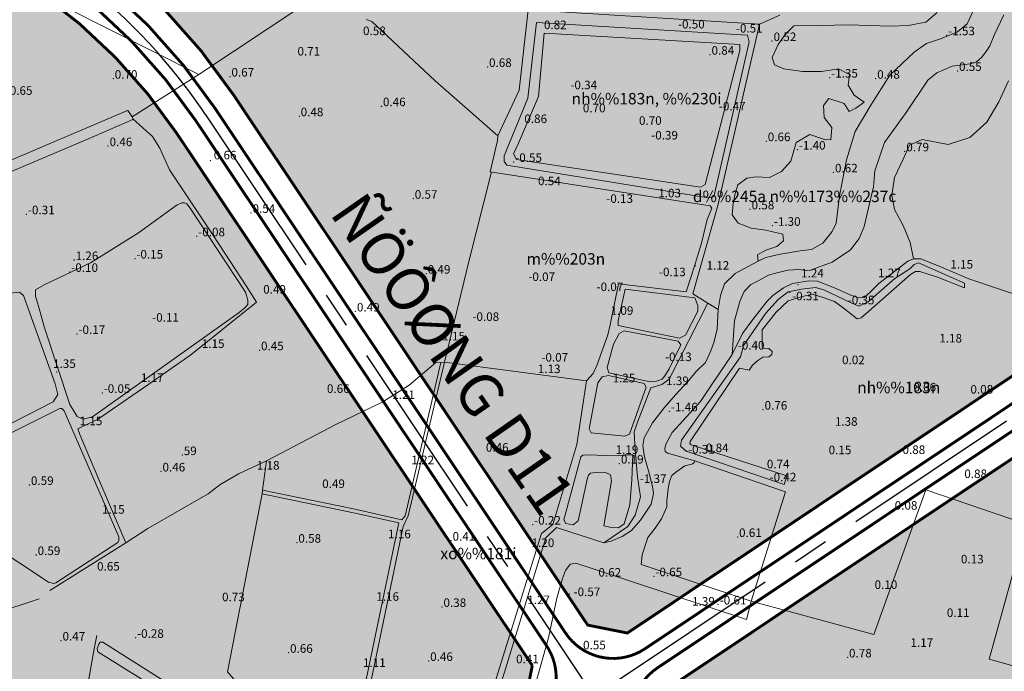
# Model space of a CAD drawing. Extents: x 612304 to 621964, y 1194951 to 1199854.
# Drawn here: x 613784 to 614128, y 1197672 to 1197900 of the extents above; entities that cross this region are included whole.
import ezdxf
from ezdxf.enums import TextEntityAlignment as Align

# ---------------------------------------------------------------- set-up
doc = ezdxf.new("R2010")
doc.units = 0
doc.header["$MEASUREMENT"] = 0
doc.linetypes.add('CENTERX2', pattern=[101.6, 63.5, -12.7, 12.7, -12.7])
doc.layers.add('1', color=8, linetype='Continuous', lineweight=0)
doc.layers.add('DUONG', color=7, linetype='Continuous', lineweight=25)
for name, color, linetype in [('bo dien tich', 220, 'Continuous'), ('GT-TENDUONG', 7, 'Continuous'), ('H - KHU SX CNC', 183, 'Continuous'), ('H- KHU BAO THUE', 211, 'Continuous'), ('HE', 7, 'Continuous'), ('TRUC', 1, 'CENTERX2')]:
    doc.layers.add(name, color=color, linetype=linetype)
doc.styles.add('1', font='vhelvcn.ttf')
doc.styles.add('TXT', font='vharial.ttf')

msp = doc.modelspace()

# ---------------------------------------------------------------- hatches: boundary and pattern name
at = {"layer": 'H - KHU SX CNC'}
h = msp.add_hatch(color=256, dxfattribs=at)
edge = h.paths.add_edge_path()
edge.add_line((614392.842, 1198062.872), (614385.363, 1198074.875))
edge.add_line((614385.363, 1198074.875), (614062.392, 1198149.862))
edge.add_arc((614019.647, 1197965.759), 189, 76.92866, 100.3359)
edge.add_line((613985.737, 1198151.692), (613836.446, 1198124.465))
edge.add_arc((613798.589, 1198332.041), 211, 260.98654, 280.3359, ccw=False)
edge.add_line((613765.532, 1198123.647), (613691.708, 1198135.357))
edge.add_line((613691.708, 1198135.357), (613678.446, 1198127.514))
edge.add_line((613678.446, 1198127.514), (613635.748, 1198008.833))
edge.add_line((613635.748, 1198008.833), (613641.772, 1197996.039))
edge.add_line((613641.772, 1197996.039), (613753.98, 1197955.669))
edge.add_arc((613682.211, 1197756.186), 212, 33.73328, 70.21247, ccw=False)
edge.add_line((613858.517, 1197873.916), (613982.461, 1197688.304))
edge.add_line((613982.461, 1197688.304), (613996.33, 1197685.541))
edge.add_line((613996.33, 1197685.541), (614206.93, 1197826.17))
edge.add_arc((614324.659, 1197649.864), 212, 86.94626, 123.73328, ccw=False)
edge.add_line((614335.953, 1197861.563), (614348.185, 1197870.536))
edge.add_line((614348.185, 1197870.536), (614392.842, 1198062.872))
h = msp.add_hatch(color=256, dxfattribs=at)
edge = h.paths.add_edge_path()
edge.add_arc((613682.211, 1197756.186), 188, 33.73328, 70.21247)
edge.add_line((613745.855, 1197933.086), (613633.647, 1197973.456))
edge.add_line((613633.647, 1197973.456), (613620.852, 1197967.431))
edge.add_line((613620.852, 1197967.431), (613568.434, 1197821.734))
edge.add_line((613568.434, 1197821.734), (613574.216, 1197808.33))
edge.add_arc((613535.335, 1197731.621), 86, -32.71618, 63.12121, ccw=False)
edge.add_line((613607.692, 1197685.139), (613645.957, 1197626.527))
edge.add_line((613645.957, 1197626.527), (613776.712, 1197537.687))
edge.add_line((613776.712, 1197537.687), (613960.294, 1197660.275))
edge.add_line((613960.294, 1197660.275), (613963.057, 1197674.144))
edge.add_line((613963.057, 1197674.144), (613838.558, 1197860.588))
h = msp.add_hatch(color=256, dxfattribs=at)
edge = h.paths.add_edge_path()
edge.add_line((614446.556, 1197814.563), (614367.178, 1197832.993))
edge.add_arc((614324.659, 1197649.864), 188, 76.92866, 123.73328)
edge.add_line((614220.258, 1197806.211), (614009.658, 1197665.582))
edge.add_line((614009.658, 1197665.582), (614006.895, 1197651.712))
edge.add_line((614006.895, 1197651.712), (614261.891, 1197269.842))
edge.add_line((614261.891, 1197269.842), (614275.482, 1197267.476))
edge.add_line((614275.482, 1197267.476), (614735.05, 1197607.638))
edge.add_line((614735.05, 1197607.638), (614736.649, 1197621.239))
edge.add_line((614736.649, 1197621.239), (614709.589, 1197653.398))
edge.add_arc((614336.188, 1197339.207), 488, 40.07827, 76.92866)
at = {"layer": 'H- KHU BAO THUE', "linetype": 'Continuous'}
h = msp.add_hatch(color=256, dxfattribs=at)
edge = h.paths.add_edge_path()
edge.add_line((614097.352, 1196870.628), (614025.092, 1197009.512))
edge.add_arc((613822.831, 1196904.277), 228, 27.48761, 29.61359)
edge.add_line((614021.049, 1197016.943), (613684.057, 1196767.509))
edge.add_arc((613716.778, 1196723.301), 55, 126.50815, 177.4872)
edge.add_arc((613229.257, 1196509.723), 483.5, 11.61529, 26.53354, ccw=False)
edge.add_arc((613214.057, 1196506.598), 499.017, 11.00006, 11.61529, ccw=False)
edge.add_arc((613151.346, 1196494.359), 562.912, 10.46406, 11.00503, ccw=False)
edge.add_arc((613081.932, 1196481.538), 633.5, 9.9866, 10.464064, ccw=False)
edge.add_arc((612991.023, 1196465.531), 725.808, 9.572797, 9.9866, ccw=False)
edge.add_arc((612866.901, 1196444.598), 851.682, 9.222656, 9.572797, ccw=False)
edge.add_arc((612687.433, 1196415.457), 1033.5, 8.936177, 9.222656, ccw=False)
edge.add_arc((612405.187, 1196371.076), 1319.214, 8.713321, 8.936177, ccw=False)
edge.add_line((613709.176, 1196570.925), (613709.176, 1196570.926))
edge.add_arc((611896.837, 1196293.166), 1833.5, 8.554205, 8.71336, ccw=False)
edge.add_arc((610710.186, 1196114.672), 3033.5, 8.4451, 8.554205, ccw=False)
edge.add_arc((592304.066, 1193380.525), 21641.585, 8.4241345, 8.4486658, ccw=False)
edge.add_line((613712.154, 1196551.012), (613718.109, 1196552.067))
edge.add_line((613718.109, 1196552.067), (613736.685, 1196430.604))
edge.add_arc((-4110101.167, 497999.336), 4775191.126, 8.409824005, 8.410393101, ccw=False)
edge.add_line((613743.622, 1196383.684), (613763.934, 1196396.754))
edge.add_arc((613545.553, 1196713.821), 384.995, 304.55727, 323.11452)
edge.add_line((613853.486, 1196482.74), (613897.529, 1196541.621))
edge.add_arc((614106.53, 1196385.29), 261, 139.46118, 143.20381, ccw=False)
edge.add_arc((613885.38, 1196574.429), 30, 319.46144, 367.15389)
edge.add_line((613915.147, 1196578.165), (613905.206, 1196657.369))
edge.add_arc((614016.334, 1196671.317), 112, 126.50806, 187.15389, ccw=False)
edge.add_line((613949.701, 1196761.339), (614097.352, 1196870.628))

# ---------------------------------------------------------------- linework, layer by layer
at = {"layer": '1', "linetype": 'Continuous', "lineweight": 0}
for p, q in [((613822.919, 1197866.372), (613846.3, 1197881.203)), ((614024.49, 1197801.056), (614028.175, 1197798.807)), ((613932.268, 1197780.396), (613982.022, 1197773.877)), ((613932.268, 1197780.396), (613982.022, 1197773.877)), ((613982.022, 1197773.877), (613981.914, 1197773.155)), ((613982.022, 1197773.877), (613981.914, 1197773.155)), ((613900.445, 1197729.074), (613868.637, 1197735.607)), ((613900.45, 1197727.669), (613868.449, 1197734.245)), ((613810.936, 1197678.992), (613845.777, 1197657.261))]:
    msp.add_line(p, q, dxfattribs=at)
for points in [[(613752.107, 1197928.638), (613846.3, 1197881.203), (613894.809, 1197913.471)], [(614119.036, 1197906.986), (614115.24, 1197898.92), (614111.919, 1197896.073), (614105.988, 1197893.701), (614101.04, 1197892.032), (614096.736, 1197888.956), (614088.196, 1197880.89), (614081.553, 1197870.452), (614076.059, 1197861.167), (614073.013, 1197851.236), (614070.64, 1197838.663), (614069.386, 1197829.078), (614068.078, 1197826.217), (614064.808, 1197822.129), (614060.802, 1197819.922), (614056.797, 1197819.35), (614049.194, 1197818.124), (614044.782, 1197817.074), (614042.076, 1197815.838), (614034.071, 1197811.502), (614030.311, 1197807.822), (614028.887, 1197803.789), (614028.175, 1197798.807), (614027.741, 1197791.94), (614026.767, 1197787.671), (614025.569, 1197784.376), (614023.668, 1197780.303), (614020.584, 1197777.219), (614017.5, 1197773.66), (614013.23, 1197768.916), (614009.197, 1197764.408), (614005.164, 1197759.189), (614002.181, 1197753.88), (614001.781, 1197751.082), (614002.314, 1197747.217), (614003.74, 1197742.346), (614005.164, 1197736.889), (614005.446, 1197734.425), (614004.689, 1197730.721), (614000.894, 1197725.027), (613997.809, 1197721.469), (613994.488, 1197719.334), (613990.692, 1197717.673), (613988.041, 1197717.108)], [(613948.291, 1197847.1), (613950.846, 1197858.071), (613950.97, 1197859.632), (613958.455, 1197875.646), (613961.646, 1197903.781), (614042.599, 1197898.816)], [(613948.291, 1197847.1), (613950.846, 1197858.071), (613950.97, 1197859.632), (613958.455, 1197875.646), (613961.646, 1197903.781), (614042.599, 1197898.816)], [(613904.852, 1197900.393), (613906.864, 1197899.722), (613929.003, 1197878.925), (613950.97, 1197859.632)], [(613904.852, 1197900.393), (613906.864, 1197899.722), (613929.003, 1197878.925), (613950.97, 1197859.632)], [(614049.717, 1197901.972), (614042.599, 1197898.816), (614027.967, 1197835.306), (614019.194, 1197804.368), (614024.49, 1197801.056), (614010.921, 1197774.468), (614008.447, 1197772.586), (614004.591, 1197771.444), (613999.864, 1197759.383), (613998.69, 1197756.029), (613999.026, 1197749.655), (613999.864, 1197740.263), (614000.871, 1197733.219), (613999.026, 1197726.846), (613996.51, 1197722.82), (613988.041, 1197717.108)], [(614049.717, 1197901.972), (614042.599, 1197898.816), (614027.967, 1197835.306), (614019.194, 1197804.368), (614024.49, 1197801.056), (614010.921, 1197774.468), (614008.447, 1197772.586), (614004.591, 1197771.444), (613999.864, 1197759.383), (613998.69, 1197756.029), (613999.026, 1197749.655), (613999.864, 1197740.263), (614000.871, 1197733.219), (613999.026, 1197726.846), (613996.51, 1197722.82), (613988.041, 1197717.108)], [(614128.103, 1197902.106), (614124.73, 1197894.887), (614123.168, 1197891.241), (614121.904, 1197889.187), (614120.323, 1197887.132), (614118.585, 1197885.551), (614116.372, 1197884.919), (614110.05, 1197884.129), (614104.676, 1197881.758), (614101.481, 1197879.23), (614093.889, 1197867.842), (614086.298, 1197857.404), (614082.977, 1197847.44), (614082.502, 1197841.865), (614080.841, 1197834.986), (614079.181, 1197827.868), (614077.52, 1197823.776), (614074.454, 1197819.759), (614068.031, 1197815.473), (614060.439, 1197812.685), (614058.897, 1197812.508), (614056.406, 1197812.863), (614052.628, 1197812.646), (614049.171, 1197811.796), (614045.731, 1197810.847), (614042.327, 1197809.05), (614039.548, 1197807.66), (614037.259, 1197805.207), (614035.788, 1197802.019), (614033.869, 1197795.012), (614033.582, 1197791.64), (614032.989, 1197783.115)], [(614042.076, 1197815.838), (614041.935, 1197817.964), (614044.782, 1197819.625), (614048.696, 1197820.929), (614050.95, 1197822.946), (614050.713, 1197825.2), (614044.782, 1197826.623), (614039.681, 1197827.335), (614035.174, 1197829.114), (614033.039, 1197831.961), (614033.395, 1197835.875), (614033.988, 1197838.959), (614035.055, 1197842.518), (614038.139, 1197844.89), (614041.342, 1197845.365), (614046.087, 1197845.127), (614050.238, 1197847.144), (614053.56, 1197850.821), (614055.457, 1197857.345), (614060.202, 1197860.192), (614065.303, 1197858.412), (614067.556, 1197858.294), (614067.912, 1197862.564), (614065.184, 1197866.123), (614064.947, 1197870.274), (614066.845, 1197872.765), (614072.182, 1197870.986), (614073.962, 1197868.258), (614076.334, 1197869.325), (614079.181, 1197871.46), (614075.741, 1197873.951), (614073.606, 1197877.391), (614074.08, 1197881.187), (614070.285, 1197883.203), (614064.235, 1197882.254), (614057.593, 1197882.254), (614051.069, 1197883.203), (614047.866, 1197884.508), (614047.036, 1197887.118), (614049.171, 1197891.625), (614051.543, 1197895.184), (614054.627, 1197898.268), (614063.998, 1197898.327), (614073.724, 1197898.564), (614088.433, 1197898.09), (614094.601, 1197898.327), (614100.769, 1197899.513), (614104.802, 1197902.835)], [(614096.554, 1197816.659), (614095.313, 1197822.293), (614092.94, 1197828.224), (614089.856, 1197833.918), (614088.907, 1197838.9), (614089.856, 1197845.068), (614092.94, 1197851.473), (614095.076, 1197856.455), (614099.583, 1197858.353), (614108.598, 1197856.692), (614116.189, 1197859.065), (614122.12, 1197864.521), (614126.39, 1197871.638), (614129.712, 1197878.992)], [(613773.139, 1197844.023), (613807.139, 1197858.44), (613823.22, 1197865.357), (613823.355, 1197865.517), (613822.919, 1197866.372), (613821.494, 1197868.517), (613821.369, 1197868.579), (613821.276, 1197868.567), (613774.643, 1197848.651)], [(613803.95, 1197757.037), (613804.613, 1197757.352), (613807.613, 1197758.782), (613810.805, 1197760.293), (613825.091, 1197770.152), (613828.785, 1197772.728), (613843.473, 1197782.973), (613866.518, 1197801.451), (613862.933, 1197807.198), (613851.385, 1197824.612), (613842.056, 1197838.679), (613836.033, 1197847.781), (613832.621, 1197855.304), (613830.104, 1197859.436), (613823.355, 1197865.517)], [(613932.268, 1197780.396), (613940.687, 1197815.162), (613948.733, 1197847.032)], [(613932.268, 1197780.396), (613940.687, 1197815.162), (613948.733, 1197847.032)], [(613993.187, 1197807.875), (614016.954, 1197805.039), (614019.739, 1197813.724), (614022.255, 1197822.11), (614024.268, 1197830.328), (614025.945, 1197834.353), (614025.274, 1197835.192), (613948.291, 1197847.1)], [(613993.187, 1197807.875), (614016.954, 1197805.039), (614019.739, 1197813.724), (614022.255, 1197822.11), (614024.268, 1197830.328), (614025.945, 1197834.353), (614025.274, 1197835.192), (613948.291, 1197847.1)], [(614032.989, 1197783.115), (614036.679, 1197790.495), (614040.201, 1197795.359), (614045.232, 1197801.732), (614047.245, 1197803.745), (614050.935, 1197806.428), (614054.122, 1197807.938), (614059.824, 1197808.944), (614062.843, 1197808.776), (614068.881, 1197806.428), (614074.583, 1197803.912), (614077.267, 1197802.906), (614079.279, 1197803.074), (614081.46, 1197805.087), (614084.311, 1197807.938), (614094.542, 1197815.821), (614096.554, 1197816.659), (614099.07, 1197816.659), (614106.282, 1197813.64), (614115.842, 1197809.615), (614147.038, 1197799.049)], [(614032.989, 1197783.115), (614036.679, 1197790.495), (614040.201, 1197795.359), (614045.232, 1197801.732), (614047.245, 1197803.745), (614050.935, 1197806.428), (614054.122, 1197807.938), (614059.824, 1197808.944), (614062.843, 1197808.776), (614068.881, 1197806.428), (614074.583, 1197803.912), (614077.267, 1197802.906), (614079.279, 1197803.074), (614081.46, 1197805.087), (614084.311, 1197807.938), (614094.542, 1197815.821), (614096.554, 1197816.659), (614099.07, 1197816.659), (614106.282, 1197813.64), (614115.842, 1197809.615), (614147.038, 1197799.049)], [(613993.187, 1197807.875), (613990.304, 1197793.472), (613989.466, 1197789.95), (613985.608, 1197779.216), (613984.302, 1197776.43), (613982.022, 1197773.877)], [(613993.187, 1197807.875), (613990.304, 1197793.472), (613989.466, 1197789.95), (613985.608, 1197779.216), (613984.302, 1197776.43), (613982.022, 1197773.877)], [(613962.882, 1197663.029), (613968.753, 1197683.826), (613971.604, 1197697.746), (613973.616, 1197704.623), (613974.623, 1197707.474), (613976.3, 1197709.654), (613978.313, 1197709.99), (613983.68, 1197708.313), (614038.032, 1197690.301), (614039.656, 1197696.722), (614001.122, 1197709.571), (614001.458, 1197712.925), (614003.47, 1197718.963), (614006.045, 1197722.232), (614008.311, 1197725.497), (614010.179, 1197729.697), (614010.176, 1197731.827), (614010.576, 1197736.024), (614011.109, 1197738.556), (614011.856, 1197740.766), (614013.259, 1197741.898), (614016.424, 1197744.049), (614019.236, 1197744.792), (614019.744, 1197745.217), (614019.907, 1197745.798), (614010.347, 1197748.565), (614009.508, 1197749.068), (614009.443, 1197750.016), (614009.843, 1197751.681), (614012.042, 1197755.746), (614021.92, 1197766.679), (614025.609, 1197772.214), (614032.989, 1197783.115)], [(613930.996, 1197780.241), (613929.144, 1197780.134), (613919.986, 1197772.31), (613910.755, 1197766.477), (613900.335, 1197761.49)], [(613930.996, 1197780.241), (613929.144, 1197780.134), (613919.986, 1197772.31), (613910.755, 1197766.477), (613900.335, 1197761.49)], [(613932.268, 1197780.396), (613930.996, 1197780.241), (613918.588, 1197726.545), (613917.347, 1197725.147), (613900.445, 1197729.074)], [(613932.268, 1197780.396), (613930.996, 1197780.241), (613918.588, 1197726.545), (613917.347, 1197725.147), (613900.445, 1197729.074)], [(613982.022, 1197773.877), (613978.693, 1197751.602), (613970.285, 1197723.579), (613966.303, 1197720.443), (613941.034, 1197639.665), (613902.842, 1197650.404), (613917.807, 1197722.878), (613919.552, 1197726.593), (613932.268, 1197780.396)], [(613982.022, 1197773.877), (613978.693, 1197751.602), (613970.285, 1197723.579), (613966.303, 1197720.443), (613941.034, 1197639.665), (613902.842, 1197650.404), (613917.807, 1197722.878), (613919.552, 1197726.593), (613932.268, 1197780.396)], [(613820.763, 1197717.157), (613828.483, 1197722.096), (613849.602, 1197734.245), (613853.633, 1197737.481), (613860.218, 1197741.341), (613870.039, 1197745.883), (613894.28, 1197758.571), (613900.335, 1197761.49)], [(613803.95, 1197757.037), (613804.619, 1197755.065), (613808.985, 1197744.813), (613820.763, 1197717.157), (613794.13, 1197700.401)], [(613870.039, 1197745.883), (613868.637, 1197735.607), (613868.449, 1197734.245), (613856.357, 1197671.968), (613865.441, 1197661.409), (613897.983, 1197639.963)], [(614019.907, 1197745.798), (614051.738, 1197734.994), (614039.656, 1197696.722), (614082.583, 1197685.049), (614100.828, 1197735.674), (614136.109, 1197723.636)], [(614019.907, 1197745.798), (614051.738, 1197734.994), (614039.656, 1197696.722), (614082.583, 1197685.049), (614100.828, 1197735.674), (614136.109, 1197723.636)], [(613900.45, 1197727.669), (613916.299, 1197724.099), (613900.719, 1197649.063)], [(613900.45, 1197727.669), (613916.299, 1197724.099), (613900.719, 1197649.063)], [(613988.041, 1197717.108), (613971.529, 1197722.472), (613967.749, 1197718.886), (613960.564, 1197695.373), (613943.042, 1197638.457), (613940.403, 1197637.692), (613902.383, 1197648.179), (613900.742, 1197642.054)], [(614136.109, 1197723.636), (614122.957, 1197676.326), (614137.642, 1197672.286)], [(614136.109, 1197723.636), (614122.957, 1197676.326), (614137.642, 1197672.286)], [(613790.364, 1197697.502), (613758.913, 1197687.178), (613754.101, 1197684.836), (613746.13, 1197648.782)], [(613802.988, 1197642.396), (613809.607, 1197680.028), (613810.598, 1197684.669)], [(613810.936, 1197678.992), (613810.66, 1197680.064), (613811.388, 1197681.927), (613811.772, 1197682.288), (613812.699, 1197682.381), (613851.887, 1197657.49), (613852.804, 1197656.639), (613852.689, 1197655.542), (613849.353, 1197641.027), (613849.098, 1197639.99), (613848.955, 1197639.634), (613848.579, 1197639.576), (613844.562, 1197640.038), (613844.206, 1197640.228), (613844.134, 1197640.726), (613845.788, 1197650.672), (613846.579, 1197654.893), (613846.464, 1197655.962), (613845.777, 1197657.261)]]:
    msp.add_lwpolyline(points, dxfattribs=at)
for points in [[(613964.56, 1197899.345), (613961.541, 1197872.845), (613953.155, 1197852.719), (613953.155, 1197850.706), (613954.161, 1197849.364), (614024.603, 1197837.959), (614026.616, 1197838.295), (614039.027, 1197892.636), (614038.356, 1197894.984)], [(613967.243, 1197895.655), (613965.231, 1197873.516), (613958.186, 1197857.079), (613956.509, 1197853.39), (613957.515, 1197851.377), (614021.92, 1197841.649), (614023.597, 1197842.656), (614035.672, 1197889.617), (614035.672, 1197891.629)], [(613789.108, 1197805.783), (613792.215, 1197807.455), (613808.368, 1197815.238), (613825.177, 1197825.744), (613838.777, 1197835.533), (613840.383, 1197836.237), (613841.285, 1197836.249), (613842.084, 1197835.896), (613843.223, 1197834.363), (613862.644, 1197804.882), (613863.518, 1197802.101), (613863.404, 1197800.627), (613862.384, 1197799.493), (613860.456, 1197797.792), (613809.069, 1197761.31), (613805.786, 1197760.425), (613803.68, 1197761.361), (613801.106, 1197765.572), (613792.26, 1197792.476), (613790.149, 1197800), (613789.173, 1197803.478)], [(614052.214, 1197740.547), (614051.231, 1197737.597), (614016.95, 1197749.258), (614014.907, 1197750.949), (614015.264, 1197753.051), (614035.917, 1197782.274), (614037.041, 1197786.208), (614044.768, 1197797.588), (614049.123, 1197802.364), (614052.636, 1197805.034), (614057.272, 1197806.017), (614062.189, 1197806.579), (614065.139, 1197805.736), (614074.693, 1197801.241), (614077.362, 1197799.976), (614080.594, 1197801.522), (614090.007, 1197809.67), (614095.205, 1197813.042), (614096.751, 1197814.587), (614098.296, 1197815.149), (614114.312, 1197808.125), (614114.312, 1197806.439), (614104.899, 1197810.232), (614098.717, 1197812.199), (614097.172, 1197812.199), (614095.486, 1197811.075), (614080.734, 1197798.15), (614078.205, 1197795.902), (614076.8, 1197795.621), (614071.883, 1197799.414), (614068.792, 1197801.662), (614064.577, 1197803.207), (614061.065, 1197804.191), (614057.131, 1197803.348), (614052.636, 1197801.943), (614048.421, 1197797.869), (614043.503, 1197791.687), (614043.503, 1197786.067), (614043.784, 1197785.365), (614045.892, 1197785.224), (614047.016, 1197784.1), (614046.875, 1197783.117), (614045.892, 1197782.274), (614043.784, 1197782.133), (614041.958, 1197781.009), (614040.132, 1197779.324), (614039.008, 1197777.638), (614035.636, 1197778.34), (614018.355, 1197752.63), (614018.171, 1197751.881), (614018.636, 1197751.506)], [(613727.126, 1197799.83), (613729.696, 1197802.408), (613733.779, 1197803.682), (613746.386, 1197803.332), (613761.329, 1197806.987), (613764.921, 1197806.472), (613769.051, 1197803.478), (613771.599, 1197802.632), (613781.218, 1197804.648), (613783.557, 1197804.882), (613784.961, 1197803.712), (613795.959, 1197772.826), (613796.894, 1197769.082), (613795.257, 1197766.508), (613746.512, 1197741.516), (613744.678, 1197740.766), (613743.234, 1197740.649), (613742.259, 1197741.6), (613741.342, 1197742.684), (613732.729, 1197767.263), (613726.986, 1197798.343)], [(613995.504, 1197805.967), (613993.156, 1197794.898), (613993.156, 1197793.22), (614014.624, 1197788.86), (614016.636, 1197789.866), (614020.997, 1197798.252), (614020.997, 1197800.265), (614019.991, 1197802.948)], [(613993.407, 1197790.495), (613991.479, 1197786.721), (613989.298, 1197778.503), (613989.885, 1197776.658), (614004.309, 1197773.471), (614006.551, 1197773.702), (614008.56, 1197774.492), (614009.424, 1197775.568), (614011.018, 1197778.084), (614015.043, 1197786.47), (614014.121, 1197787.728), (613995.168, 1197791.417)], [(613987.532, 1197775.281), (613985.944, 1197773.22), (613982.925, 1197757.035), (613983.68, 1197755.693), (613995.42, 1197754.519), (613997.097, 1197755.19), (614002.883, 1197771.627), (614002.213, 1197772.884), (613990.808, 1197775.484), (613989.717, 1197775.736)], [(613743.609, 1197736.865), (613743.946, 1197737.318), (613797.618, 1197764.163), (613798.391, 1197764.163), (613799.164, 1197763.39), (613818.328, 1197719.204), (613818.328, 1197718.036), (613817.939, 1197717.257), (613796.233, 1197703.143), (613795.492, 1197702.931), (613793.702, 1197703.338), (613743.753, 1197736.351)], [(613974.036, 1197725.127), (613980.074, 1197747.265), (613980.691, 1197747.838), (613982.086, 1197747.936), (613992.642, 1197747.563), (613995.504, 1197747.936), (613998.187, 1197747.936), (613997.852, 1197739.215), (613997.181, 1197730.494), (613995.168, 1197723.785), (613993.183, 1197722.352), (613990.808, 1197722.443), (613988.124, 1197723.114), (613990.808, 1197738.879), (613990.472, 1197740.892), (613988.704, 1197741.748), (613985.934, 1197741.869), (613983.428, 1197741.563), (613982.706, 1197740.833), (613982.422, 1197739.886), (613979.067, 1197724.791), (613977.39, 1197723.449), (613974.781, 1197723.913)]]:
    msp.add_lwpolyline(points, close=True, dxfattribs=at)
at = {"layer": '1'}
for p in [(614108.096, 1197894.918), (614046.995, 1197892.876), (614025.258, 1197888.098), (614025.283, 1197888.098, 0.695), (613947.381, 1197883.817), (613947.406, 1197883.817, 0.683), (613816.344, 1197879.688), (613857.191, 1197880.444), (613857.216, 1197880.444, 0.185), (614067.137, 1197880.073), (614083.26, 1197879.682), (614111.908, 1197882.421), (613910.235, 1197870.059), (613910.26, 1197870.059, 0.505), (613881.437, 1197866.556), (613881.462, 1197866.556, 0.505), (613814.539, 1197856.071), (613814.564, 1197856.071, 0.535), (614044.954, 1197857.812), (614055.816, 1197854.86), (614093.459, 1197854.253), (613850.301, 1197850.966), (613850.326, 1197850.966, 0.655), (613956.538, 1197850.539), (613956.563, 1197850.539, -0.585), (614068.485, 1197846.876), (613921.37, 1197837.644), (613921.395, 1197837.644, 0.335), (613785.942, 1197832.213), (613785.967, 1197832.213, 0.535), (613864.595, 1197832.71), (613864.62, 1197832.71, 0.505), (614039.299, 1197833.936), (614047.082, 1197828.168), (613845.564, 1197824.493), (613845.589, 1197824.493, 0.165), (613802.652, 1197816.158), (613802.677, 1197816.158, 1.315), (613823.907, 1197816.699), (613823.932, 1197816.699, 0.165), (614020.157, 1197814.26), (613801.118, 1197812.028), (613801.143, 1197812.028, 0.165), (613925.911, 1197811.423), (613925.936, 1197811.423, 0.505), (614056.096, 1197807.504), (614053.099, 1197804.845), (613901.12, 1197798.16), (613901.145, 1197798.16, 0.505), (613803.631, 1197790.285), (613803.656, 1197790.285, 0.435), (613867.549, 1197784.575), (613867.574, 1197784.575, 0.345), (613796.492, 1197776.995), (613796.517, 1197776.995, 1.315), (613812.471, 1197769.651), (613812.496, 1197769.651, -0.055), (614011.041, 1197763.189), (614043.834, 1197763.785), (614017.203, 1197749.189), (613840.498, 1197747.86), (613840.523, 1197747.86, 0.405), (613993.546, 1197744.902), (613833.055, 1197742.125), (613833.08, 1197742.125, 0.465), (613787.002, 1197737.402), (613787.027, 1197737.402, 0.395), (613963.162, 1197723.503), (613963.187, 1197723.503, 0.405), (613880.619, 1197717.179), (613880.644, 1197717.179, 0.575), (613934.613, 1197717.897), (613934.638, 1197717.897, 0.405), (614034.901, 1197719.172), (613789.348, 1197712.849), (613789.373, 1197712.849, 0.395), (614005.604, 1197705.423), (613976.011, 1197699.245), (613910.777, 1197696.219), (613910.802, 1197696.219, 1.225), (613931.421, 1197694.675), (613931.446, 1197694.675, 0.305), (614028.114, 1197695.53), (613798.059, 1197682.908), (613798.084, 1197682.908, 0.465), (613824.147, 1197683.857), (613824.172, 1197683.857, -0.325), (613877.72, 1197678.627), (613877.745, 1197678.627, 0.655), (614073.396, 1197676.985), (613926.759, 1197675.766), (613926.784, 1197675.766, 0.405)]:
    msp.add_point(p, dxfattribs=at)
at = {"layer": 'bo dien tich', "linetype": 'Continuous', "flags": 128}
for points in [[(614392.842, 1198062.872), (614385.363, 1198074.875), (614062.392, 1198149.862, 0.10249), (613985.737, 1198151.692), (613836.446, 1198124.465, -0.0846287), (613765.532, 1198123.647), (613691.708, 1198135.357), (613678.446, 1198127.514), (613635.748, 1198008.833), (613641.772, 1197996.039), (613753.98, 1197955.669, -0.1605285), (613858.517, 1197873.916), (613982.461, 1197688.304), (613996.33, 1197685.541), (614206.93, 1197826.17, -0.1619065), (614335.953, 1197861.563), (614348.185, 1197870.536)], [(613838.558, 1197860.588, 0.1605285), (613745.855, 1197933.086), (613633.647, 1197973.456), (613620.852, 1197967.431), (613568.434, 1197821.734), (613574.216, 1197808.33, -0.4443788), (613607.692, 1197685.139), (613645.957, 1197626.527), (613776.712, 1197537.687), (613960.294, 1197660.275), (613963.057, 1197674.144)]]:
    msp.add_lwpolyline(points, format="xyb", close=True, dxfattribs=at)
at = {"layer": 'bo dien tich', "color": 30, "linetype": 'Continuous', "flags": 128}
msp.add_lwpolyline([(613736.685, 1196430.604, -0.0000025), (613743.622, 1196383.684)], format="xyb", dxfattribs=at)
msp.add_lwpolyline([(614446.556, 1197814.563), (614367.178, 1197832.993, 0.2071111), (614220.258, 1197806.211), (614009.658, 1197665.582), (614006.895, 1197651.712), (614261.891, 1197269.842), (614275.482, 1197267.476), (614735.05, 1197607.638), (614736.649, 1197621.239), (614709.589, 1197653.398, 0.1621903)], format="xyb", close=True, dxfattribs=at)
at = {"layer": 'DUONG', "ltscale": 0.01, "const_width": 1, "flags": 128}
for points in [[(613851.864, 1197869.473, 0.1605285), (613751.272, 1197948.141)], [(613845.211, 1197865.031, 0.1605285), (613748.564, 1197940.613)]]:
    msp.add_lwpolyline(points, format="xyb", dxfattribs=at)
at = {"layer": 'DUONG', "const_width": 1, "flags": 128}
for points in [[(613974.697, 1197685.524), (613851.864, 1197869.473)], [(613845.211, 1197865.031), (613968.044, 1197681.082)], [(614211.373, 1197819.517), (614002.436, 1197679.998)], [(614215.815, 1197812.864), (614006.879, 1197673.345)]]:
    msp.add_lwpolyline(points, dxfattribs=at)
for points in [[(613974.697, 1197685.524, 0.4142136), (614002.436, 1197679.998)], [(613962.518, 1197653.343, 0.4142136), (613968.044, 1197681.082)], [(614006.879, 1197673.345, 0.4142136), (614001.353, 1197645.606)]]:
    msp.add_lwpolyline(points, format="xyb", dxfattribs=at)
at = {"layer": 'HE', "ltscale": 0.01, "const_width": 1, "flags": 128}
for points in [[(613858.517, 1197873.916, 0.1605285), (613753.98, 1197955.669)], [(613838.558, 1197860.588, 0.1605285), (613745.855, 1197933.086)]]:
    msp.add_lwpolyline(points, format="xyb", dxfattribs=at)
at = {"layer": 'HE', "const_width": 1}
msp.add_lwpolyline([(614335.953, 1197861.563, 0.1619065), (614206.93, 1197826.17), (613996.33, 1197685.541), (613982.461, 1197688.304), (613858.517, 1197873.916)], format="xyb", dxfattribs=at)
at = {"layer": 'HE', "const_width": 1, "flags": 128}
for points in [[(613838.558, 1197860.588), (613963.057, 1197674.144)], [(614220.258, 1197806.211), (614009.658, 1197665.582)], [(613963.057, 1197674.144), (613960.294, 1197660.275)]]:
    msp.add_lwpolyline(points, dxfattribs=at)
at = {"layer": 'TRUC', "lineweight": -3}
for points in [[(613617.009, 1197992.195), (613749.918, 1197944.377, -0.1605285), (613848.537, 1197867.252), (614271.687, 1197233.563)], [(614768.878, 1197601.574), (614718.771, 1197661.124, 0.1621903), (614449.27, 1197826.252), (614369.892, 1197844.682, 0.2071111), (614213.594, 1197816.191), (613984.698, 1197663.344)]]:
    msp.add_lwpolyline(points, format="xyb", dxfattribs=at)

# ---------------------------------------------------------------- texts
at = {"layer": '1'}
for s, p in [('0.82', (613967.128, 1197897.041)), ('-0.50', (614014.043, 1197897.282)), ('0.58', (613903.791, 1197894.958)), ('-0.51', (614034.312, 1197895.865)), ('-1.53', (614108.621, 1197894.918)), ('0.52', (614047.52, 1197892.876)), ('0.71', (613880.835, 1197887.81)), ('0.84', (614025.783, 1197888.098)), ('0.68', (613947.906, 1197883.817)), ('0.70', (613816.869, 1197879.688)), ('0.67', (613857.716, 1197880.444)), ('-1.35', (614067.662, 1197880.073)), ('0.48', (614083.785, 1197879.682)), ('0.55', (614112.433, 1197882.421)), ('0.65', (613780.126, 1197874.051)), ('-0.34', (613976.371, 1197875.992)), ('0.46', (613910.76, 1197870.059)), ('0.48', (613881.962, 1197866.556)), ('0.70', (613980.74, 1197867.919)), ('-0.47', (614028.366, 1197868.581)), ('0.86', (613960.276, 1197864.167)), ('0.70', (614000.397, 1197863.538)), ('0.46', (613815.064, 1197856.071)), ('-0.39', (614004.659, 1197858.397)), ('0.66', (614045.479, 1197857.812)), ('-1.40', (614056.341, 1197854.86)), ('0.79', (614093.984, 1197854.253)), ('0.66', (613851.536, 1197851.439)), ('-0.55', (613957.063, 1197850.539)), ('0.62', (614069.01, 1197846.876)), ('0.54', (613965.044, 1197842.391)), ('0.57', (613921.895, 1197837.644)), ('-0.13', (613988.94, 1197836.207)), ('1.03', (614007.133, 1197838.124)), ('-0.31', (613786.467, 1197832.213)), ('0.54', (613865.12, 1197832.71)), ('0.58', (614039.824, 1197833.936)), ('-1.30', (614047.607, 1197828.168)), ('-0.08', (613846.089, 1197824.493)), ('1.26', (613803.177, 1197816.158)), ('-0.15', (613824.432, 1197816.699)), ('-0.10', (613801.643, 1197812.028)), ('0.49', (613926.436, 1197811.423)), ('1.12', (614024.039, 1197812.805)), ('1.15', (614109.401, 1197813.175)), ('-0.07', (613961.655, 1197808.831)), ('-0.13', (614007.382, 1197810.514)), ('1.24', (614057.151, 1197810.078)), ('1.27', (614084.116, 1197810.175)), ('0.49', (613868.84, 1197804.416)), ('-0.07', (613985.534, 1197805.302)), ('-0.31', (614053.997, 1197802.08)), ('-0.35', (614073.459, 1197800.665)), ('0.49', (613901.645, 1197798.16)), ('1.09', (613990.476, 1197796.987)), ('-0.11', (613829.964, 1197794.583)), ('-0.08', (613942.08, 1197794.859)), ('-0.17', (613804.156, 1197790.285)), ('1.15', (613931.543, 1197788.03)), ('1.18', (614105.537, 1197787.297)), ('1.15', (613847.348, 1197785.409)), ('0.45', (613868.074, 1197784.575)), ('-0.40', (614034.966, 1197784.808)), ('-0.07', (613966.218, 1197780.604)), ('-0.13', (614009.495, 1197780.782)), ('0.02', (614071.482, 1197779.697)), ('1.35', (613795.278, 1197778.385)), ('1.13', (613964.981, 1197776.57)), ('1.17', (613826, 1197773.456)), ('1.25', (613991.153, 1197773.325)), ('-0.05', (613812.996, 1197769.651)), ('0.66', (613891.143, 1197769.637)), ('1.39', (614009.9, 1197772.385)), ('0.06', (614096.466, 1197770.15)), ('0.08', (614116.427, 1197769.406)), ('1.21', (613914.021, 1197767.505)), ('-1.46', (614011.566, 1197763.189)), ('0.76', (614044.359, 1197763.785)), ('1.15', (613804.569, 1197758.323)), ('1.38', (614068.986, 1197758.135)), ('0.46', (613946.793, 1197749.041)), ('0.84', (614023.824, 1197748.899)), ('59', (613841.023, 1197747.86)), ('1.19', (613992.215, 1197748.265)), ('-0.31', (614017.554, 1197748.408)), ('0.15', (614066.79, 1197748.155)), ('0.88', (614092.643, 1197748.235)), ('0.46', (613833.58, 1197742.125)), ('1.18', (613866.603, 1197742.761)), ('1.22', (613920.722, 1197744.641)), ('0.19', (613994.071, 1197744.902)), ('0.74', (614045.155, 1197743.229)), ('-0.42', (614046.127, 1197738.652)), ('0.88', (614114.287, 1197739.814)), ('0.59', (613787.527, 1197737.402)), ('0.49', (613889.485, 1197736.327)), ('-1.37', (614000.666, 1197738.087)), ('0.08', (614089.926, 1197728.73)), ('1.15', (613812.383, 1197727.33)), ('-0.22', (613963.687, 1197723.503)), ('1.16', (613912.555, 1197718.742)), ('0.41', (613935.138, 1197717.897)), ('0.61', (614035.426, 1197719.172)), ('0.58', (613881.144, 1197717.179)), ('1.20', (613962.81, 1197715.658)), ('0.59', (613789.873, 1197712.849)), ('0.65', (613810.676, 1197707.4)), ('0.13', (614113.099, 1197709.928)), ('0.62', (613986.189, 1197705.285)), ('-0.65', (614006.129, 1197705.423)), ('0.10', (614082.88, 1197700.978)), ('-0.57', (613977.493, 1197698.464)), ('0.73', (613854.436, 1197696.67)), ('1.16', (613908.432, 1197696.827)), ('0.38', (613931.946, 1197694.675)), ('1.27', (613961.308, 1197695.669)), ('1.39', (614019.002, 1197695.134)), ('-0.61', (614028.639, 1197695.53)), ('0.11', (614108.163, 1197691.162)), ('-0.28', (613824.672, 1197683.857)), ('0.47', (613798.584, 1197682.908)), ('0.55', (613980.819, 1197679.813)), ('1.17', (614095.443, 1197680.695)), ('0.66', (613878.245, 1197678.627)), ('0.78', (614073.921, 1197676.985)), ('1.11', (613903.763, 1197673.653)), ('0.46', (613927.284, 1197675.766)), ('0.41', (613957.36, 1197674.925))]:
    msp.add_text(s, height=3, dxfattribs=at).set_placement(p)
at = {"layer": '1', "linetype": 'Continuous', "lineweight": 0, "style": 'TXT'}
for s, p in [(' nh%%183n, %%230i', (614002.444, 1197872.182)), ('d%%245a n%%173%%237c', (614054.868, 1197837.963)), (' m%%203n', (613974.196, 1197816.059)), ('nh%%183n', (614091.323, 1197771.029)), (' xo%%181i', (613943.584, 1197712.849))]:
    msp.add_text(s, height=4, dxfattribs=at).set_placement(p, align=Align.MIDDLE)
at = {"layer": 'GT-TENDUONG', "style": '1'}
msp.add_text('ÑÖÔØNG D11', height=15, rotation=304.83054, dxfattribs=at).set_placement((613929.117, 1197778.966), align=Align.CENTER)

doc.saveas('drawing.dxf')
